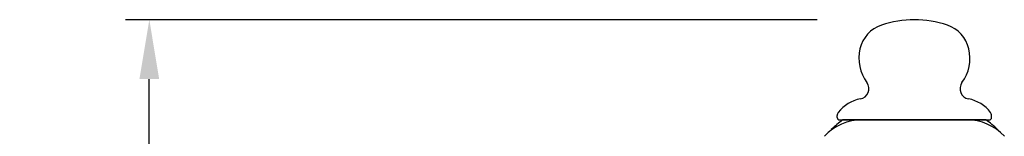
# Model space of a CAD drawing. Units: inches. Extents: x 27919 to 28907, y -2731 to -2202.
# Drawn here: x 28525 to 28674, y -2414 to -2396 of the extents above; entities that cross this region are included whole.
import ezdxf

# ---------------------------------------------------------------- set-up
doc = ezdxf.new("R2010")
doc.units = ezdxf.units.IN
doc.header["$LTSCALE"] = 1.21
doc.header["$MEASUREMENT"] = 0
doc.header["$PDMODE"] = 3
doc.header["$PDSIZE"] = 0.3125
doc.layers.get('0').update_dxf_attribs({"linetype": 'CONTINUOUS'})
doc.layers.get('Defpoints').update_dxf_attribs({"linetype": 'CONTINUOUS', "lineweight": 50})
doc.layers.add('LK_DXF_CONTINUOUS_LINE', color=7, linetype='CONTINUOUS')
doc.styles.get("Standard").update_dxf_attribs({"font": 'arial.ttf'})
doc.dimstyles.new('2', dxfattribs={"dimscale": 1.8, "dimtxt": 8.5, "dimasz": 5, "dimexe": 2, "dimexo": 0, "dimgap": 1, "dimtad": 1, "dimdec": 1, "dimdsep": 46, "dimtxsty": 'Standard', "dimcen": 0, "dimclrt": 7, "dimadec": 1, "dimazin": 2, "dimtfac": 1, "dimtdec": 1, "dimtofl": 0, "dimtmove": 0, "dimatfit": 3, "dimfxl": 0, "dimtolj": 1, "dimtzin": 0, "dimlwd": -1, "dimlwe": -1, "dimarcsym": 0})

# ---------------------------------------------------------------- blocks, each defined once
blk = doc.blocks.new('*D12')
at = {"color": 0}
for p, q in [((28645.64, -2396.2), (28540.77, -2396.2)), ((28544.37, -2632.81), (28544.37, -2405.2)), ((28590.12, -2641.81), (28540.77, -2641.81))]:
    blk.add_line(p, q, dxfattribs=at)
for points in [[(28542.87, -2405.2), (28545.87, -2405.2), (28544.37, -2396.2)], [(28542.87, -2632.81), (28545.87, -2632.81), (28544.37, -2641.81)]]:
    blk.add_solid(points, dxfattribs=at)
at = {"layer": 'Defpoints', "color": 0}
for p in [(28544.37, -2396.2), (28645.64, -2396.2), (28590.12, -2641.81)]:
    blk.add_point(p, dxfattribs=at)
at = {"color": 7, "insert": (28534.76, -2519.01), "char_height": 15.3, "attachment_point": 5, "rotation": 90}
blk.add_mtext('\\A1;245', dxfattribs=at)

msp = doc.modelspace()

# ---------------------------------------------------------------- linework, layer by layer
at = {"layer": 'LK_DXF_CONTINUOUS_LINE', "color": 7, "linetype": 'Continuous'}
for p, q in [((28648.66, -2410.99), (28648.66, -2410.72)), ((28649.05, -2411.38), (28671.67, -2411.38)), ((28671.22, -2411.38), (28649.5, -2411.38)), ((28668.34, -2411.38), (28652.38, -2411.38)), ((28665.36, -2411.38), (28655.36, -2411.38)), ((28672.06, -2410.99), (28672.06, -2410.72))]:
    msp.add_line(p, q, dxfattribs=at)
for centre, radius, start, end in [((28656.96, -2401.75), 4.99, 108.6851, 166.6855), ((28660.36, -2411.8), 15.6, 71.3149, 108.6851), ((28663.76, -2401.75), 4.99, 13.3145, 71.3149), ((28658.18, -2402.04), 6.24, 166.6855, 216.2906), ((28662.54, -2402.04), 6.24, 323.7094, 13.3145), ((28651.89, -2406.66), 1.56, 280.4536, 36.2906), ((28668.83, -2406.66), 1.56, 143.7094, 259.5464), ((28653.16, -2413.56), 5.46, 100.4536, 142.6976), ((28667.56, -2413.56), 5.46, 37.3024, 79.5464), ((28649.44, -2410.72), 0.78, 142.6976, 180), ((28671.28, -2410.72), 0.78, 0, 37.3024), ((28652.42, -2419.13), 7.76, 90, 137.1826), ((28661.52, -2427.56), 20.16, 126.5949, 133.0426), ((28649.05, -2410.99), 0.39, 180, 270), ((28668.3, -2419.13), 7.76, 42.8174, 90), ((28659.2, -2427.56), 20.16, 46.9574, 53.4051), ((28671.67, -2410.99), 0.39, 270, 0)]:
    msp.add_arc(centre, radius, start, end, dxfattribs=at)

# ---------------------------------------------------------------- dimensions: what is measured, and where the dimension line sits
dim = msp.add_linear_dim(base=(28544.37, -2396.2), p1=(28590.12, -2641.81), p2=(28645.64, -2396.2), angle=90, text='245', dimstyle='2')
dim.commit()
dim.dimension.update_dxf_attribs({"geometry": '*D12', "text_midpoint": (28534.76, -2519.01)})

doc.saveas('drawing.dxf')
